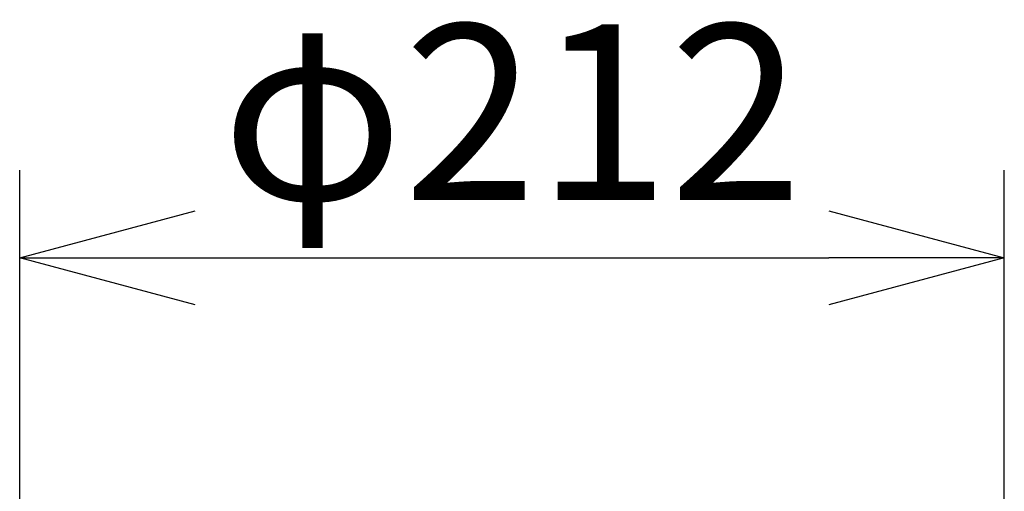
# Model space of a CAD drawing. Units: millimetres. Extents: x 1891 to 2028, y 1461 to 1575.
# Drawn here: x 1946 to 1961, y 1555 to 1562 of the extents above; entities that cross this region are included whole.
import ezdxf

# ---------------------------------------------------------------- set-up
doc = ezdxf.new("R2010")
doc.units = ezdxf.units.MM
doc.layers.add('SUNPO', color=3, linetype='Continuous')
doc.styles.get("Standard").update_dxf_attribs({"font": 'monotxt.shx', "bigfont": 'bigfont.shx'})
doc.dimstyles.get("Standard").update_dxf_attribs({"dimscale": 0, "dimtxt": 2.5, "dimasz": 2.5, "dimexe": 1.25, "dimexo": 2, "dimtad": 1, "dimdec": 8, "dimtxsty": 'Standard', "dimblk": 'OPEN30', "dimcen": 2.5, "dimadec": 8, "dimazin": 2, "dimtfac": 1, "dimtdec": 8, "dimtmove": 0, "dimatfit": 3, "dimldrblk": 'OPEN30', "dimfxl": 1, "dimfrac": 2, "dimarcsym": 0})

# ---------------------------------------------------------------- blocks, each defined once
blk = doc.blocks.new('_Open30')
at = {"color": 0, "linetype": 'ByBlock', "lineweight": -2}
for p, q in [((-1, 0.2679), (0, 0)), ((0, 0), (-1, -0.2679)), ((0, 0), (-1, 0))]:
    blk.add_line(p, q, dxfattribs=at)
blk = doc.blocks.new('*D1')
at = {"layer": 'Defpoints', "color": 0, "linetype": 'Continuous'}
for p in [(1960.512, 1558.131), (1946.495, 1544.098), (1960.512, 1544.098)]:
    blk.add_point(p, dxfattribs=at)
at = {"layer": 'SUNPO', "color": 0, "linetype": 'Continuous', "lineweight": -2}
for p, q in [((1946.495, 1546.098), (1946.495, 1559.381)), ((1960.512, 1546.098), (1960.512, 1559.381)), ((1948.995, 1558.131), (1958.012, 1558.131))]:
    blk.add_line(p, q, dxfattribs=at)
at = {"layer": 'SUNPO', "color": 0, "linetype": 'Continuous', "lineweight": -2, "xscale": 2.5, "yscale": 2.5, "zscale": 2.5, "rotation": 180}
blk.add_blockref('_Open30', (1946.495, 1558.131), dxfattribs=at)
at = {"layer": 'SUNPO', "color": 0, "linetype": 'Continuous', "lineweight": -2, "xscale": 2.5, "yscale": 2.5, "zscale": 2.5}
blk.add_blockref('_Open30', (1960.512, 1558.131), dxfattribs=at)
at = {"layer": 'SUNPO', "color": 0, "linetype": 'Continuous', "insert": (1953.504, 1559.881), "char_height": 2.5, "attachment_point": 5}
blk.add_mtext('φ212', dxfattribs=at)

msp = doc.modelspace()

# ---------------------------------------------------------------- dimensions: what is measured, and where the dimension line sits
at = {"layer": 'SUNPO', "linetype": 'Continuous'}
dim = msp.add_linear_dim(base=(1960.51243721, 1558.13094523), p1=(1946.49488348, 1544.09792316), p2=(1960.51243721, 1544.09792316), text='φ212', dimstyle='Standard', override={"dimscale": 1, "dimgap": 0.5}, dxfattribs=at)
dim.commit()
dim.dimension.update_dxf_attribs({"geometry": '*D1', "text_midpoint": (1953.50366035, 1559.88094523)})

doc.saveas('drawing.dxf')
